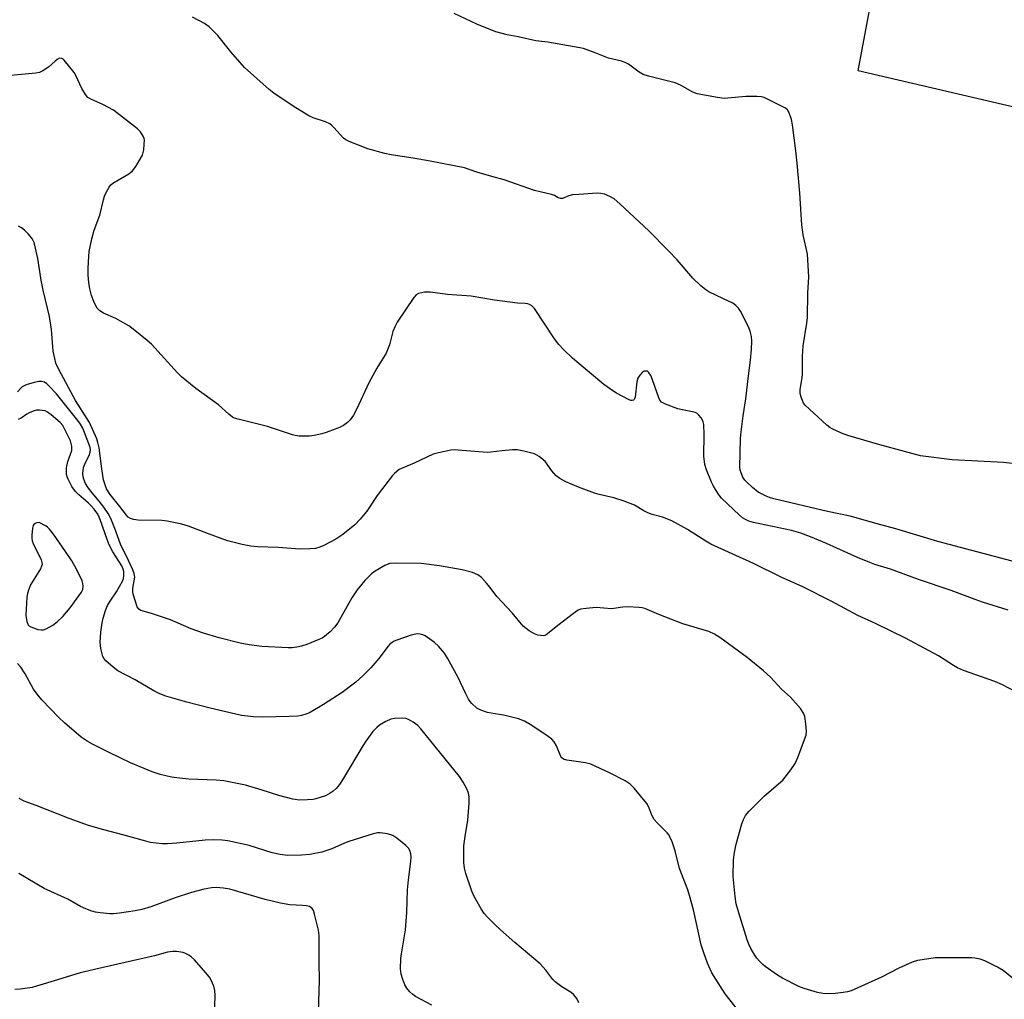
# Model space of a CAD drawing. Units: inches. Extents: x 1267761 to 1273761, y 481454 to 485454.
# Drawn here: x 1269069 to 1269374, y 484325 to 484629 of the extents above; entities that cross this region are included whole.
import ezdxf

# ---------------------------------------------------------------- set-up
doc = ezdxf.new("R2010")
doc.units = ezdxf.units.IN
doc.header["$MEASUREMENT"] = 0
doc.layers.add('CULTRL-Pad', color=6, linetype='Continuous')
doc.layers.add('Undefined', color=1, linetype='Continuous')

msp = doc.modelspace()

# ---------------------------------------------------------------- linework, layer by layer
at = {"layer": 'CULTRL-Pad'}
msp.add_lwpolyline([(1269520.22, 484598.09), (1269513.57, 484569.58), (1269328.72, 484612.69), (1269334.18, 484641.48)], close=True, dxfattribs=at)
at = {"layer": 'Undefined', "elevation": 248}
msp.add_lwpolyline([(1269074.8, 484472.66), (1269074.15, 484472.58), (1269073.61, 484472.4), (1269073.15, 484472.04), (1269072.99, 484471.79), (1269072.8, 484470.98), (1269072.58, 484468.72), (1269072.58, 484467.87), (1269072.68, 484467.04), (1269072.92, 484466.22), (1269075.41, 484461.14), (1269075.69, 484460.34), (1269075.74, 484459.65), (1269075.6, 484459.13), (1269075.23, 484458.37), (1269072.19, 484453.36), (1269071.53, 484451.76), (1269071.22, 484450.64), (1269071.03, 484449.52), (1269070.7, 484444.01), (1269070.77, 484443.14), (1269071, 484441.99), (1269071.27, 484441.2), (1269071.55, 484440.76), (1269072.22, 484440.31), (1269073.03, 484439.99), (1269074.46, 484439.56), (1269075.6, 484439.37), (1269076.16, 484439.43), (1269076.97, 484439.71), (1269079.06, 484440.83), (1269080.41, 484441.86), (1269082.21, 484443.59), (1269084.43, 484446.28), (1269087.97, 484451.07), (1269088.36, 484451.96), (1269088.47, 484452.97), (1269088.38, 484453.74), (1269088.12, 484454.56), (1269086.43, 484458.26), (1269084.94, 484460.77), (1269083.01, 484463.7), (1269079.29, 484469.04), (1269078.04, 484470.62), (1269077.45, 484471.22), (1269076.96, 484471.59)], close=True, dxfattribs=at)
at = {"layer": 'Undefined'}
for points, elevation in [([(1269161.32, 484317.67), (1269161.79, 484330.77), (1269161.67, 484336.42), (1269161.65, 484344.63), (1269161.42, 484346.36), (1269160.2, 484351.3), (1269159.84, 484352.41), (1269159.43, 484353.08), (1269159.09, 484353.39), (1269158.66, 484353.62), (1269157.63, 484353.89), (1269156.52, 484354.02), (1269152.55, 484354.2), (1269149.69, 484354.7), (1269144.86, 484355.85), (1269133.98, 484359), (1269132.01, 484359.34), (1269129.73, 484359.52), (1269128.29, 484359.4), (1269125.99, 484359.04), (1269122.01, 484357.99), (1269116.99, 484356.4), (1269109.48, 484353.51), (1269106.62, 484352.7), (1269104.61, 484352.31), (1269099.76, 484351.58), (1269097.86, 484351.42), (1269096.72, 484351.42), (1269093.77, 484351.68), (1269092.31, 484351.88), (1269091.18, 484352.2), (1269089.25, 484352.96), (1269087.66, 484353.7), (1269083.76, 484355.96), (1269076.42, 484359.21), (1269068.55, 484363.88)], 244), ([(1269129.19, 484319.57), (1269129.41, 484326.11), (1269129.34, 484327.58), (1269128.97, 484328.94), (1269128.21, 484330.78), (1269127.59, 484331.74), (1269126.49, 484333.1), (1269122.96, 484337.09), (1269122.11, 484337.94), (1269121.22, 484338.62), (1269120.25, 484339.14), (1269119.44, 484339.39), (1269117.46, 484339.73), (1269116.32, 484339.76), (1269114.62, 484339.46), (1269110.6, 484338.39), (1269094.71, 484334.8), (1269087.54, 484333.06), (1269080.47, 484330.98), (1269074.04, 484328.93), (1269072.64, 484328.56), (1269068.96, 484328.04), (1269067.27, 484327.94)], 242)]:
    msp.add_lwpolyline(points, dxfattribs=dict(at, elevation=elevation))
for points in [[(1269388.77, 484489.62, 260), (1269373.79, 484491.28, 260), (1269357.93, 484492.06, 260), (1269348.08, 484493.39, 260), (1269345.79, 484493.93, 260), (1269335.51, 484496.79, 260), (1269325.58, 484499.66, 260), (1269323.63, 484500.35, 260), (1269320.68, 484501.68, 260), (1269319.93, 484502.12, 260), (1269319.02, 484502.83, 260), (1269312.38, 484509.03, 260), (1269311.85, 484509.7, 260), (1269311.45, 484510.47, 260), (1269311.05, 484511.56, 260), (1269310.78, 484512.68, 260), (1269310.78, 484513.96, 260), (1269311.41, 484517.49, 260), (1269311.55, 484518.66, 260), (1269311.53, 484524.14, 260), (1269311.69, 484527.42, 260), (1269312.86, 484534.52, 260), (1269313.07, 484536.25, 260), (1269313.16, 484543.78, 260), (1269313.44, 484548.84, 260), (1269313.41, 484550.6, 260), (1269313.02, 484555.82, 260), (1269311.75, 484561.85, 260), (1269311.32, 484564.94, 260), (1269310.69, 484574.76, 260), (1269309.85, 484584.09, 260), (1269309.47, 484587.84, 260), (1269308.45, 484595.92, 260), (1269308.11, 484597.58, 260), (1269307.41, 484599.7, 260), (1269306.89, 484600.61, 260), (1269306.25, 484601.14, 260), (1269300.44, 484604.03, 260), (1269299.63, 484604.37, 260), (1269298.81, 484604.6, 260), (1269297.38, 484604.71, 260), (1269293.91, 484604.73, 260), (1269288.35, 484604.18, 260), (1269287.18, 484604.14, 260), (1269285.17, 484604.41, 260), (1269278.85, 484605.6, 260), (1269277.51, 484606.12, 260), (1269273.66, 484608.22, 260), (1269272.07, 484608.93, 260), (1269263.8, 484611.01, 260), (1269262.14, 484611.55, 260), (1269260.9, 484612.31, 260), (1269257.56, 484614.74, 260), (1269256.47, 484615.32, 260), (1269255.36, 484615.66, 260), (1269251.36, 484616.63, 260), (1269247.25, 484618.25, 260), (1269243.59, 484619.56, 260), (1269242.45, 484619.86, 260), (1269240.71, 484620.17, 260), (1269232.58, 484621.52, 260), (1269228.85, 484622.03, 260), (1269223.39, 484623.26, 260), (1269219.95, 484623.86, 260), (1269216.38, 484624.82, 260), (1269210.5, 484627.19, 260), (1269203.46, 484630.46, 260)], [(1269385.04, 484458.41, 258), (1269353.46, 484466.81, 258), (1269340.48, 484470.75, 258), (1269334.61, 484472.23, 258), (1269326.29, 484474.6, 258), (1269319.24, 484476.13, 258), (1269302.64, 484480.04, 258), (1269301.29, 484480.44, 258), (1269300.26, 484480.84, 258), (1269297.8, 484482.1, 258), (1269295.96, 484483.55, 258), (1269294.22, 484485.14, 258), (1269293.64, 484485.79, 258), (1269293.05, 484486.77, 258), (1269292.44, 484488.07, 258), (1269292.17, 484488.88, 258), (1269292.04, 484489.86, 258), (1269292.32, 484498.69, 258), (1269292.46, 484500.77, 258), (1269293.09, 484505.72, 258), (1269293.95, 484511.04, 258), (1269294.74, 484518.16, 258), (1269295.4, 484523.05, 258), (1269295.71, 484526.36, 258), (1269295.76, 484528.91, 258), (1269295.67, 484530.32, 258), (1269295.31, 484531.98, 258), (1269294.74, 484533.33, 258), (1269292.27, 484538.17, 258), (1269291.64, 484539.13, 258), (1269290.88, 484539.99, 258), (1269289.92, 484540.63, 258), (1269286.97, 484541.99, 258), (1269282.5, 484544.21, 258), (1269281.52, 484544.82, 258), (1269279.98, 484546.09, 258), (1269277.45, 484548.4, 258), (1269272.6, 484554.14, 258), (1269269.86, 484557.04, 258), (1269263.83, 484563.12, 258), (1269254.89, 484571.49, 258), (1269253.08, 484573.04, 258), (1269251.79, 484573.75, 258), (1269250.16, 484574.42, 258), (1269249.01, 484574.66, 258), (1269247.83, 484574.75, 258), (1269242.15, 484574.4, 258), (1269240.14, 484574.2, 258), (1269239.06, 484573.93, 258), (1269237.13, 484573.11, 258), (1269236.42, 484573.07, 258), (1269235.75, 484573.31, 258), (1269234.59, 484574.03, 258), (1269233.72, 484574.39, 258), (1269228.37, 484575.59, 258), (1269219.01, 484578.87, 258), (1269215.21, 484579.98, 258), (1269210.48, 484581.25, 258), (1269206.67, 484582.58, 258), (1269196.1, 484584.7, 258), (1269190.79, 484585.66, 258), (1269183.96, 484586.7, 258), (1269181.99, 484587.08, 258), (1269176.69, 484588.52, 258), (1269170.92, 484590.8, 258), (1269169.88, 484591.32, 258), (1269169.21, 484591.83, 258), (1269166.17, 484595.17, 258), (1269165.57, 484595.75, 258), (1269164.91, 484596.25, 258), (1269163.62, 484596.88, 258), (1269159.78, 484598.1, 258), (1269158.47, 484598.71, 258), (1269153.55, 484601.76, 258), (1269147.6, 484605.81, 258), (1269146.18, 484606.85, 258), (1269138.5, 484613.74, 258), (1269134.27, 484618.61, 258), (1269130.2, 484623.67, 258), (1269127.5, 484626.29, 258), (1269126.12, 484627.35, 258), (1269122.42, 484629.34, 258)], [(1269375.26, 484445.49, 256), (1269367.36, 484448, 256), (1269365.08, 484448.79, 256), (1269357.57, 484451.62, 256), (1269347.46, 484455.02, 256), (1269338.79, 484458.26, 256), (1269333.97, 484459.72, 256), (1269332.33, 484460.31, 256), (1269328.53, 484461.83, 256), (1269318.98, 484466.19, 256), (1269314, 484468.25, 256), (1269311, 484469.39, 256), (1269308.11, 484470.19, 256), (1269296.29, 484472.72, 256), (1269294.86, 484473.11, 256), (1269293.6, 484473.69, 256), (1269292.89, 484474.16, 256), (1269292, 484474.94, 256), (1269286.4, 484480.28, 256), (1269285.69, 484481.19, 256), (1269284.57, 484482.88, 256), (1269283.8, 484484.11, 256), (1269283.27, 484485.15, 256), (1269281.74, 484488.99, 256), (1269281.25, 484490.68, 256), (1269280.94, 484493.25, 256), (1269281.04, 484499.99, 256), (1269280.88, 484503.07, 256), (1269280.73, 484503.88, 256), (1269280.54, 484504.39, 256), (1269280.1, 484505.12, 256), (1269279.38, 484506, 256), (1269278.74, 484506.53, 256), (1269278.24, 484506.76, 256), (1269277.41, 484506.99, 256), (1269274.25, 484507.59, 256), (1269272.83, 484507.94, 256), (1269269.04, 484509.32, 256), (1269267.82, 484509.96, 256), (1269267.31, 484510.57, 256), (1269266.95, 484511.32, 256), (1269265.02, 484516.88, 256), (1269264.47, 484518.22, 256), (1269263.78, 484519.29, 256), (1269263.43, 484519.56, 256), (1269263.21, 484519.63, 256), (1269262.46, 484519.59, 256), (1269261.76, 484519.23, 256), (1269261.02, 484518.38, 256), (1269260.45, 484517.38, 256), (1269260.14, 484516.24, 256), (1269259.6, 484511.51, 256), (1269259.35, 484510.83, 256), (1269259.06, 484510.58, 256), (1269258.7, 484510.51, 256), (1269258.3, 484510.54, 256), (1269257.57, 484510.8, 256), (1269253.85, 484512.82, 256), (1269252.65, 484513.55, 256), (1269249.9, 484515.5, 256), (1269242.24, 484521.87, 256), (1269240.24, 484523.6, 256), (1269237.46, 484526.23, 256), (1269236, 484527.85, 256), (1269234.62, 484529.64, 256), (1269228.36, 484539.05, 256), (1269227.54, 484539.82, 256), (1269226.82, 484540.24, 256), (1269226.31, 484540.43, 256), (1269225.49, 484540.55, 256), (1269223.18, 484540.64, 256), (1269220.8, 484540.94, 256), (1269216.05, 484541.63, 256), (1269208.77, 484542.89, 256), (1269201.42, 484543.32, 256), (1269196.04, 484544.11, 256), (1269195.19, 484544.13, 256), (1269194.34, 484544.05, 256), (1269192.42, 484543.62, 256), (1269191.73, 484543.22, 256), (1269190.97, 484542.38, 256), (1269185.83, 484534.82, 256), (1269185.19, 484533.53, 256), (1269184.52, 484531.93, 256), (1269183.41, 484527.75, 256), (1269182.4, 484525.19, 256), (1269179.57, 484520.48, 256), (1269177.08, 484515.96, 256), (1269173.22, 484507.74, 256), (1269172.25, 484505.91, 256), (1269171.23, 484504.47, 256), (1269170.38, 484503.67, 256), (1269169.21, 484502.79, 256), (1269168.19, 484502.25, 256), (1269166.57, 484501.59, 256), (1269163.85, 484500.56, 256), (1269162.43, 484500.15, 256), (1269160.09, 484499.65, 256), (1269158.61, 484499.42, 256), (1269155.41, 484499.47, 256), (1269154.25, 484499.61, 256), (1269153.39, 484499.81, 256), (1269145.62, 484502.44, 256), (1269136.53, 484504.68, 256), (1269135.42, 484505.04, 256), (1269134.82, 484505.34, 256), (1269133.66, 484506.23, 256), (1269130.41, 484509.19, 256), (1269123.44, 484514.24, 256), (1269118.91, 484517.88, 256), (1269117.69, 484519.11, 256), (1269109.65, 484527.94, 256), (1269108.34, 484529.09, 256), (1269104.46, 484532.2, 256), (1269102.59, 484533.6, 256), (1269100.02, 484535.12, 256), (1269098.56, 484535.87, 256), (1269094.77, 484537.53, 256), (1269093.6, 484538.27, 256), (1269092.84, 484539.11, 256), (1269092.38, 484539.83, 256), (1269091.78, 484541.16, 256), (1269091.06, 484543.08, 256), (1269090.54, 484545.1, 256), (1269090.24, 484547.08, 256), (1269090, 484549.32, 256), (1269090, 484551.37, 256), (1269090.18, 484555.19, 256), (1269090.33, 484556.65, 256), (1269091.18, 484560.64, 256), (1269091.87, 484563.33, 256), (1269093.65, 484567.97, 256), (1269094.77, 484572.75, 256), (1269095.1, 484573.85, 256), (1269095.69, 484575.15, 256), (1269096.54, 484576.64, 256), (1269097.05, 484577.3, 256), (1269097.69, 484577.84, 256), (1269102.6, 484580.8, 256), (1269103.73, 484581.65, 256), (1269104.76, 484583.03, 256), (1269106.83, 484586.56, 256), (1269107.12, 484587.37, 256), (1269107.27, 484588.22, 256), (1269107.43, 484589.98, 256), (1269107.44, 484591.15, 256), (1269107.36, 484591.71, 256), (1269107.1, 484592.44, 256), (1269106.27, 484593.8, 256), (1269105.28, 484594.75, 256), (1269097.85, 484600.45, 256), (1269094.53, 484602.23, 256), (1269090.84, 484603.87, 256), (1269089.9, 484604.46, 256), (1269089.19, 484605.3, 256), (1269088.01, 484607.25, 256), (1269086.23, 484611.22, 256), (1269085.67, 484612.22, 256), (1269082.6, 484616, 256), (1269082.22, 484616.35, 256), (1269081.84, 484616.55, 256), (1269081.18, 484616.58, 256), (1269080.45, 484616.25, 256), (1269079.77, 484615.73, 256), (1269077.74, 484613.81, 256), (1269076, 484612.66, 256), (1269074.93, 484612.17, 256), (1269073.8, 484611.96, 256), (1269062.53, 484610.94, 256)], [(1269377.42, 484420.26, 254), (1269373.55, 484422.41, 254), (1269371.1, 484423.44, 254), (1269361.37, 484426.86, 254), (1269359.6, 484427.64, 254), (1269358.36, 484428.34, 254), (1269353.69, 484431.31, 254), (1269343.39, 484436.88, 254), (1269334.11, 484441.43, 254), (1269328.68, 484443.82, 254), (1269320.64, 484448.19, 254), (1269311.56, 484452.77, 254), (1269304.85, 484455.78, 254), (1269296.31, 484459.97, 254), (1269283.13, 484465.92, 254), (1269281.53, 484466.86, 254), (1269275.83, 484470.56, 254), (1269271, 484473.21, 254), (1269268.13, 484474.38, 254), (1269264.93, 484475.18, 254), (1269263.58, 484475.66, 254), (1269262.29, 484476.27, 254), (1269259.37, 484478.02, 254), (1269256.26, 484479.31, 254), (1269253.04, 484480.32, 254), (1269248.44, 484481.4, 254), (1269247.05, 484481.8, 254), (1269242.08, 484483.61, 254), (1269238.15, 484485.25, 254), (1269236.23, 484486.35, 254), (1269235.12, 484487.19, 254), (1269233.76, 484488.73, 254), (1269231.77, 484491.47, 254), (1269230.96, 484492.24, 254), (1269229.86, 484493.11, 254), (1269229.17, 484493.57, 254), (1269228.41, 484493.93, 254), (1269225.08, 484494.84, 254), (1269223.03, 484495.16, 254), (1269221.57, 484495.23, 254), (1269218.39, 484494.95, 254), (1269214.91, 484494.45, 254), (1269213.75, 484494.4, 254), (1269204.71, 484495.14, 254), (1269203.58, 484495.17, 254), (1269202.48, 484495.06, 254), (1269198.69, 484494.32, 254), (1269196.97, 484493.87, 254), (1269191.15, 484491.11, 254), (1269187.19, 484489.46, 254), (1269186.45, 484489.07, 254), (1269185.79, 484488.61, 254), (1269184.98, 484487.88, 254), (1269184.41, 484487.23, 254), (1269179.64, 484481.06, 254), (1269177.26, 484477.39, 254), (1269176.41, 484476.21, 254), (1269174.36, 484473.71, 254), (1269172.66, 484471.97, 254), (1269168.98, 484468.98, 254), (1269166.78, 484467.55, 254), (1269163.12, 484465.53, 254), (1269161.83, 484465.02, 254), (1269160.48, 484464.65, 254), (1269158.78, 484464.51, 254), (1269155.62, 484464.47, 254), (1269148.89, 484464.91, 254), (1269142.67, 484465.13, 254), (1269140.42, 484465.32, 254), (1269137.8, 484465.89, 254), (1269133.18, 484467.05, 254), (1269127.28, 484469.19, 254), (1269121.13, 484471.53, 254), (1269119.1, 484472.12, 254), (1269114.55, 484473.05, 254), (1269112.84, 484473.33, 254), (1269105.51, 484473.36, 254), (1269104.12, 484473.57, 254), (1269103.1, 484473.92, 254), (1269102.43, 484474.37, 254), (1269101.87, 484474.98, 254), (1269099.87, 484477.67, 254), (1269096.82, 484481.41, 254), (1269095.74, 484483.16, 254), (1269095.15, 484484.64, 254), (1269094.8, 484485.96, 254), (1269094.28, 484489.3, 254), (1269093.45, 484495.88, 254), (1269093.07, 484497.49, 254), (1269092.66, 484498.65, 254), (1269090.41, 484503.69, 254), (1269086.1, 484510.5, 254), (1269080.89, 484520.14, 254), (1269080.02, 484522.08, 254), (1269079.64, 484523.5, 254), (1269079.19, 484525.81, 254), (1269078.63, 484532.52, 254), (1269078.01, 484536.5, 254), (1269076.09, 484544.66, 254), (1269075.47, 484547.85, 254), (1269074.37, 484554.56, 254), (1269073.71, 484557.73, 254), (1269073.26, 484559.43, 254), (1269072.96, 484560.1, 254), (1269072.53, 484560.8, 254), (1269071.45, 484562.14, 254), (1269070.25, 484563.34, 254), (1269069.38, 484564.03, 254), (1269068.44, 484564.53, 254)], [(1269377.57, 484330.75, 252), (1269373.74, 484333.8, 252), (1269371.97, 484334.84, 252), (1269368.02, 484336.86, 252), (1269366.63, 484337.3, 252), (1269364.92, 484337.65, 252), (1269364.04, 484337.76, 252), (1269362.56, 484337.79, 252), (1269352.63, 484337.7, 252), (1269350.62, 484337.46, 252), (1269347.19, 484336.9, 252), (1269345.55, 484336.38, 252), (1269341.33, 484334.58, 252), (1269335.98, 484331.77, 252), (1269326.61, 484327.57, 252), (1269325.5, 484327.23, 252), (1269324.11, 484326.96, 252), (1269321.66, 484326.69, 252), (1269319.43, 484326.56, 252), (1269317.78, 484326.67, 252), (1269316.14, 484326.98, 252), (1269311.98, 484328.28, 252), (1269310.35, 484328.91, 252), (1269305.33, 484331.5, 252), (1269303.78, 484332.38, 252), (1269299.89, 484335.1, 252), (1269299.21, 484335.67, 252), (1269298.15, 484336.72, 252), (1269297.36, 484337.62, 252), (1269296.68, 484338.59, 252), (1269295.47, 484340.64, 252), (1269294.84, 484341.94, 252), (1269294.35, 484343.29, 252), (1269291.72, 484351.71, 252), (1269290.98, 484354.5, 252), (1269290.58, 484356.79, 252), (1269289.97, 484363.01, 252), (1269290.13, 484368.1, 252), (1269290.41, 484370.43, 252), (1269290.98, 484372.98, 252), (1269292.71, 484379.28, 252), (1269293.2, 484380.66, 252), (1269293.87, 484381.9, 252), (1269294.99, 484383.23, 252), (1269299.67, 484387.92, 252), (1269305.36, 484392.81, 252), (1269307.9, 484396.02, 252), (1269309.22, 484397.94, 252), (1269310.05, 484399.83, 252), (1269312.16, 484405.38, 252), (1269312.63, 484406.78, 252), (1269312.77, 484407.91, 252), (1269312.55, 484410.24, 252), (1269312.21, 484412.55, 252), (1269311.84, 484413.62, 252), (1269310.83, 484415.01, 252), (1269307.76, 484418.55, 252), (1269304.98, 484421.03, 252), (1269301.55, 484424.79, 252), (1269299.46, 484426.75, 252), (1269294.39, 484430.82, 252), (1269285.89, 484437.09, 252), (1269284.18, 484438.05, 252), (1269282.41, 484438.88, 252), (1269274.38, 484441.28, 252), (1269266.99, 484444.12, 252), (1269262.61, 484446.06, 252), (1269261.75, 484446.27, 252), (1269260.87, 484446.37, 252), (1269257.28, 484446.5, 252), (1269255.82, 484446.45, 252), (1269252.29, 484445.92, 252), (1269247.55, 484446.3, 252), (1269244.39, 484446.07, 252), (1269242.7, 484445.8, 252), (1269241.93, 484445.47, 252), (1269240.51, 484444.49, 252), (1269235.63, 484440.81, 252), (1269232.98, 484438.55, 252), (1269232.07, 484437.88, 252), (1269231.59, 484437.66, 252), (1269231.09, 484437.58, 252), (1269230.29, 484437.61, 252), (1269229.49, 484437.76, 252), (1269228.45, 484438.16, 252), (1269226.71, 484439.12, 252), (1269225.78, 484439.78, 252), (1269224.91, 484440.58, 252), (1269221.52, 484444.68, 252), (1269216.77, 484449.75, 252), (1269214.63, 484452.59, 252), (1269213.51, 484453.92, 252), (1269211.96, 484455.61, 252), (1269210.88, 484456.45, 252), (1269209.15, 484457.22, 252), (1269205.98, 484458.02, 252), (1269198.91, 484459.29, 252), (1269193.27, 484459.98, 252), (1269185.29, 484460.05, 252), (1269183.54, 484459.95, 252), (1269182.73, 484459.71, 252), (1269181.97, 484459.35, 252), (1269178.99, 484457.63, 252), (1269177.87, 484456.74, 252), (1269175.8, 484454.7, 252), (1269174.83, 484453.62, 252), (1269173.38, 484451.78, 252), (1269171.81, 484449.3, 252), (1269167.41, 484441.62, 252), (1269166.38, 484440.29, 252), (1269165.05, 484438.84, 252), (1269163.26, 484437.35, 252), (1269162.54, 484436.88, 252), (1269161.53, 484436.37, 252), (1269157.84, 484434.86, 252), (1269156.15, 484434.36, 252), (1269154.71, 484434.04, 252), (1269153.25, 484433.89, 252), (1269152.08, 484433.87, 252), (1269143.86, 484434.29, 252), (1269139.93, 484434.77, 252), (1269137.1, 484435.27, 252), (1269130.66, 484436.89, 252), (1269125.75, 484438.4, 252), (1269121.95, 484439.75, 252), (1269115.51, 484442.51, 252), (1269109.62, 484444.51, 252), (1269106.34, 484445.42, 252), (1269105.7, 484445.87, 252), (1269105.26, 484446.55, 252), (1269103.93, 484450.49, 252), (1269103.85, 484451.26, 252), (1269103.89, 484452.31, 252), (1269104.45, 484455.72, 252), (1269104.41, 484456.34, 252), (1269104.28, 484456.89, 252), (1269103.86, 484457.98, 252), (1269102.52, 484460.94, 252), (1269100.01, 484465.99, 252), (1269098.25, 484470.87, 252), (1269097.03, 484473.92, 252), (1269096.21, 484475.49, 252), (1269094.9, 484477.47, 252), (1269093.44, 484479.31, 252), (1269090.7, 484482.53, 252), (1269089.87, 484483.63, 252), (1269089.18, 484484.82, 252), (1269088.64, 484486.08, 252), (1269088.47, 484486.89, 252), (1269088.42, 484487.74, 252), (1269088.45, 484488.88, 252), (1269088.57, 484489.71, 252), (1269088.97, 484490.76, 252), (1269090.47, 484493.81, 252), (1269090.67, 484494.53, 252), (1269090.73, 484495.23, 252), (1269090.64, 484495.95, 252), (1269090.28, 484497.06, 252), (1269088.32, 484501.96, 252), (1269087.66, 484503.14, 252), (1269086.83, 484504.33, 252), (1269080.22, 484512.53, 252), (1269077.84, 484515.09, 252), (1269077.21, 484515.67, 252), (1269076.52, 484516.14, 252), (1269075.52, 484516.43, 252), (1269074.71, 484516.39, 252), (1269073.31, 484516.06, 252), (1269070.82, 484515.31, 252), (1269069.54, 484514.71, 252), (1269069.11, 484514.35, 252), (1269068.07, 484513.24, 252)], [(1269291.33, 484321.78, 250), (1269287.57, 484326.62, 250), (1269286.56, 484328.07, 250), (1269283.42, 484333.14, 250), (1269282.03, 484336.08, 250), (1269280.88, 484339.32, 250), (1269280.12, 484341.78, 250), (1269277.66, 484352.6, 250), (1269276.47, 484357.11, 250), (1269275.9, 484358.79, 250), (1269273.37, 484365.44, 250), (1269271.99, 484370.9, 250), (1269271.04, 484373.66, 250), (1269270.39, 484375.27, 250), (1269270.11, 484375.77, 250), (1269269.58, 484376.46, 250), (1269266.46, 484379.6, 250), (1269265.53, 484380.66, 250), (1269264.9, 484381.74, 250), (1269263.76, 484384.64, 250), (1269263.2, 484385.63, 250), (1269259.31, 484390.39, 250), (1269258.09, 484391.59, 250), (1269256.48, 484392.59, 250), (1269251.7, 484395.09, 250), (1269245.84, 484397.74, 250), (1269244.17, 484398.17, 250), (1269238.41, 484398.97, 250), (1269237.38, 484399.31, 250), (1269236.86, 484399.73, 250), (1269236.58, 484400.13, 250), (1269235.22, 484403.49, 250), (1269234.48, 484404.66, 250), (1269233.76, 484405.49, 250), (1269232.63, 484406.38, 250), (1269227.55, 484409.77, 250), (1269225.32, 484411.07, 250), (1269223.49, 484411.82, 250), (1269220.17, 484412.7, 250), (1269218.75, 484412.99, 250), (1269214.96, 484413.55, 250), (1269213.84, 484413.81, 250), (1269211.73, 484414.52, 250), (1269210.51, 484415.16, 250), (1269209.01, 484416.57, 250), (1269208.44, 484417.24, 250), (1269207.95, 484417.97, 250), (1269207.02, 484419.8, 250), (1269204.78, 484424.65, 250), (1269201.48, 484430.65, 250), (1269200.53, 484432.14, 250), (1269198.66, 484434.32, 250), (1269197.4, 484435.51, 250), (1269194.52, 484437.52, 250), (1269193.75, 484437.86, 250), (1269192.95, 484438.06, 250), (1269192.14, 484438.14, 250), (1269191.58, 484438.11, 250), (1269190.16, 484437.77, 250), (1269185.73, 484436.26, 250), (1269184.94, 484435.92, 250), (1269184.23, 484435.5, 250), (1269183.6, 484435, 250), (1269183.02, 484434.38, 250), (1269180.12, 484430.57, 250), (1269177.63, 484427.59, 250), (1269175.21, 484425.12, 250), (1269173.02, 484423.2, 250), (1269168.74, 484419.95, 250), (1269163.03, 484416.26, 250), (1269158.62, 484413.67, 250), (1269157.55, 484413.23, 250), (1269156.14, 484412.83, 250), (1269154.98, 484412.66, 250), (1269152.33, 484412.51, 250), (1269143.95, 484412.36, 250), (1269141.31, 484412.5, 250), (1269137.53, 484412.85, 250), (1269127.86, 484415.13, 250), (1269120.63, 484417.03, 250), (1269114.15, 484418.89, 250), (1269112.24, 484419.63, 250), (1269110.38, 484420.49, 250), (1269104.56, 484423.9, 250), (1269099.23, 484426.75, 250), (1269097.81, 484427.85, 250), (1269095.55, 484429.8, 250), (1269094.97, 484430.44, 250), (1269094.58, 484431.17, 250), (1269094, 484433.66, 250), (1269093.79, 484435.62, 250), (1269094, 484438.66, 250), (1269094.38, 484441.56, 250), (1269094.64, 484442.99, 250), (1269095.38, 484445.45, 250), (1269096.05, 484446.94, 250), (1269096.85, 484448.28, 250), (1269098.82, 484451.15, 250), (1269100.7, 484454.55, 250), (1269100.98, 484455.33, 250), (1269101.13, 484456.12, 250), (1269101.08, 484457.52, 250), (1269100.89, 484458.24, 250), (1269100.43, 484459.23, 250), (1269097.71, 484463.56, 250), (1269096.56, 484465.78, 250), (1269095.91, 484467.4, 250), (1269093.88, 484473.34, 250), (1269093.47, 484474.33, 250), (1269092.97, 484475.24, 250), (1269091.84, 484476.87, 250), (1269090.97, 484477.87, 250), (1269089.98, 484478.81, 250), (1269087.16, 484481.23, 250), (1269086.11, 484482.33, 250), (1269085, 484483.89, 250), (1269083.81, 484486.1, 250), (1269083.53, 484486.89, 250), (1269083.35, 484487.74, 250), (1269083.27, 484488.6, 250), (1269083.33, 484489.67, 250), (1269083.73, 484491.61, 250), (1269084.91, 484495.04, 250), (1269084.99, 484495.58, 250), (1269084.97, 484496.38, 250), (1269084.8, 484497.18, 250), (1269084.5, 484498.02, 250), (1269082.83, 484501.55, 250), (1269082.12, 484502.76, 250), (1269081.3, 484503.68, 250), (1269078.58, 484506.08, 250), (1269077.43, 484506.93, 250), (1269076.64, 484507.26, 250), (1269075.78, 484507.45, 250), (1269074.9, 484507.55, 250), (1269074.03, 484507.53, 250), (1269072.98, 484507.24, 250), (1269071.7, 484506.69, 250), (1269070.98, 484506.28, 250), (1269069.28, 484505.07, 250), (1269068.37, 484504.66, 250)], [(1269242.2, 484323.85, 248), (1269241.49, 484325.12, 248), (1269240.65, 484326.28, 248), (1269239.8, 484326.99, 248), (1269236.91, 484328.75, 248), (1269234.83, 484330.29, 248), (1269234.06, 484331.07, 248), (1269231.88, 484333.94, 248), (1269230.2, 484335.88, 248), (1269222.31, 484342.5, 248), (1269217.82, 484346.48, 248), (1269216.1, 484348.11, 248), (1269213.81, 484350.38, 248), (1269212.84, 484351.47, 248), (1269211.88, 484352.94, 248), (1269209.68, 484356.77, 248), (1269208.99, 484358.37, 248), (1269207.12, 484363.85, 248), (1269206.71, 484365.56, 248), (1269206.49, 484367.31, 248), (1269206.45, 484370.75, 248), (1269206.53, 484372.47, 248), (1269206.86, 484375.34, 248), (1269207.72, 484380.42, 248), (1269208.12, 484385.67, 248), (1269208.18, 484387.7, 248), (1269207.96, 484388.81, 248), (1269207.49, 484389.88, 248), (1269206.27, 484392.25, 248), (1269205.16, 484393.99, 248), (1269193.2, 484408.71, 248), (1269192.23, 484409.77, 248), (1269190.82, 484410.8, 248), (1269189.32, 484411.66, 248), (1269188.51, 484411.91, 248), (1269187.35, 484412, 248), (1269184.98, 484411.92, 248), (1269183.86, 484411.69, 248), (1269182.34, 484410.98, 248), (1269180.39, 484409.84, 248), (1269179.5, 484409.13, 248), (1269178.29, 484407.88, 248), (1269176.1, 484404.9, 248), (1269175.17, 484403.45, 248), (1269168.92, 484392.9, 248), (1269167.95, 484391.49, 248), (1269166.89, 484390.21, 248), (1269166.03, 484389.45, 248), (1269165.08, 484388.77, 248), (1269163.56, 484387.97, 248), (1269160.6, 484386.99, 248), (1269159.77, 484386.84, 248), (1269158.06, 484386.7, 248), (1269155.5, 484386.63, 248), (1269153.48, 484386.96, 248), (1269149.16, 484388.02, 248), (1269143.71, 484389.85, 248), (1269138.77, 484391.31, 248), (1269132.09, 484392.58, 248), (1269129.74, 484392.87, 248), (1269121.2, 484393.17, 248), (1269118.39, 484393.39, 248), (1269115.9, 484393.75, 248), (1269112.3, 484394.56, 248), (1269109.84, 484395.37, 248), (1269103.12, 484398.2, 248), (1269096.53, 484401.36, 248), (1269091.39, 484403.97, 248), (1269089.68, 484404.95, 248), (1269087.87, 484406.19, 248), (1269082.66, 484410.62, 248), (1269080.93, 484412.22, 248), (1269075.61, 484417.7, 248), (1269074.19, 484419.44, 248), (1269073.04, 484421.02, 248), (1269070.46, 484425.79, 248), (1269069.12, 484427.88, 248), (1269068.11, 484428.94, 248)], [(1269196.58, 484323.05, 246), (1269191.56, 484325.75, 246), (1269190.64, 484326.42, 246), (1269189.8, 484327.22, 246), (1269188.87, 484328.35, 246), (1269188.25, 484329.34, 246), (1269187.56, 484330.99, 246), (1269187.02, 484332.68, 246), (1269186.86, 484334.37, 246), (1269186.94, 484337.51, 246), (1269187.13, 484338.95, 246), (1269188.44, 484346.45, 246), (1269188.81, 484351.8, 246), (1269189.02, 484358.86, 246), (1269189.3, 484361.96, 246), (1269189.98, 484366.79, 246), (1269190.16, 484368.84, 246), (1269190.08, 484369.99, 246), (1269189.75, 484371.05, 246), (1269189.36, 484371.78, 246), (1269188.56, 484372.62, 246), (1269185.73, 484374.83, 246), (1269184.48, 484375.62, 246), (1269182.82, 484376.14, 246), (1269180.52, 484376.52, 246), (1269179.69, 484376.46, 246), (1269178.34, 484376.14, 246), (1269170.82, 484373.77, 246), (1269169.45, 484373.27, 246), (1269165.54, 484371.58, 246), (1269162.51, 484370.54, 246), (1269158.77, 484369.81, 246), (1269156.15, 484369.56, 246), (1269151.79, 484369.44, 246), (1269149.54, 484369.75, 246), (1269147.03, 484370.33, 246), (1269139.93, 484372.59, 246), (1269133.31, 484374, 246), (1269131.57, 484374.26, 246), (1269128.91, 484374.31, 246), (1269126.25, 484374.26, 246), (1269117.53, 484373.32, 246), (1269114.58, 484373.11, 246), (1269113.1, 484373.12, 246), (1269111.06, 484373.32, 246), (1269109.31, 484373.55, 246), (1269107.89, 484373.87, 246), (1269100.77, 484375.88, 246), (1269094.84, 484377.38, 246), (1269090.08, 484378.81, 246), (1269084.11, 484380.91, 246), (1269073.94, 484385.01, 246), (1269070.17, 484386.3, 246), (1269068.62, 484387.09, 246)]]:
    msp.add_polyline3d(points, dxfattribs=at)

doc.saveas('drawing.dxf')
